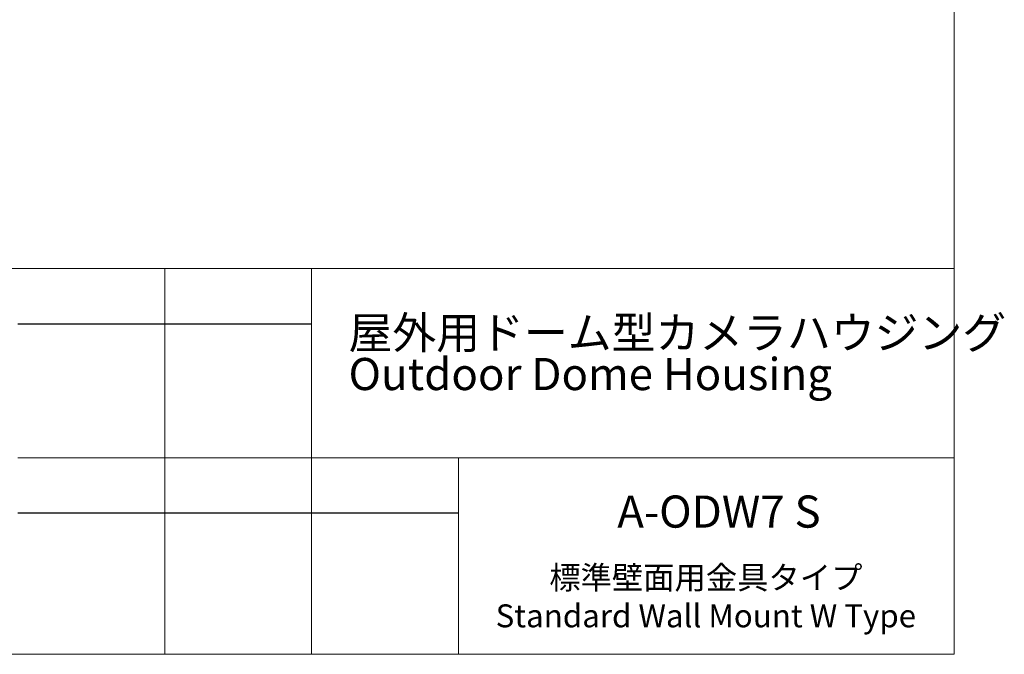
# Model space of a CAD drawing. Units: millimetres. Extents: x 21 to 206, y 9 to 287.
# Drawn here: x 99 to 206, y 9 to 78 of the extents above; entities that cross this region are included whole.
import ezdxf

# ---------------------------------------------------------------- set-up
doc = ezdxf.new("R2010")
doc.units = ezdxf.units.MM
doc.layers.add('WAKU', color=7, linetype='Continuous')
doc.styles.add('SLDTEXTSTYLE0', font='TXT', dxfattribs={"width": 0.7, "bigfont": 'bigfont'})
doc.styles.add('SLDTEXTSTYLE1', font='TXT', dxfattribs={"width": 0.65, "bigfont": 'bigfont'})

# ---------------------------------------------------------------- blocks, each defined once
blk = doc.blocks.new('SW_NOTE_0')
at = {"layer": 'WAKU', "color": 0, "char_height": 3.5, "attachment_point": 1, "style": 'SLDTEXTSTYLE0'}
for s, insert in [('屋外用ドーム型カメラハウジング', (0, 4.51)), ('Outdoor Dome Housing', (0, 0.01))]:
    blk.add_mtext(s, dxfattribs=dict(at, insert=insert))

msp = doc.modelspace()

# ---------------------------------------------------------------- linework, layer by layer
at = {"layer": 'WAKU', "lineweight": 15}
for p, q in [((200.7243, 286.8383), (200.7243, 8.8383)), ((20.7243, 50.8383), (200.7243, 50.8383)), ((114.7243, 50.8383), (114.7243, 8.8383)), ((130.7243, 50.8383), (130.7243, 8.8383)), ((98.7243, 30.2383), (200.7243, 30.2383)), ((146.7243, 30.2383), (146.7243, 8.8383)), ((20.7243, 8.8383), (200.7243, 8.8383))]:
    msp.add_line(p, q, dxfattribs=at)
at = {"layer": 'WAKU'}
for p, q in [((98.7243, 44.8383), (130.7243, 44.8383)), ((98.7243, 24.2383), (146.7243, 24.2383))]:
    msp.add_line(p, q, dxfattribs=at)

# ---------------------------------------------------------------- block references
at = {"layer": 'WAKU', "color": 7}
msp.add_blockref('SW_NOTE_0', (134.7482, 41.1012), dxfattribs=at)

# ---------------------------------------------------------------- texts
at = {"layer": 'WAKU'}
for s, insert, char_height, attachment_point, style in [('A-ODW7 S', (164.0181, 26.1317), 3.5, 1, 'SLDTEXTSTYLE0'), ('標準壁面用金具タイプ\\PStandard Wall Mount W Type', (173.6646, 18.4441), 2.5, 2, 'SLDTEXTSTYLE1')]:
    msp.add_mtext(s, dxfattribs=dict(at, insert=insert, char_height=char_height, attachment_point=attachment_point, style=style))

doc.saveas('drawing.dxf')
